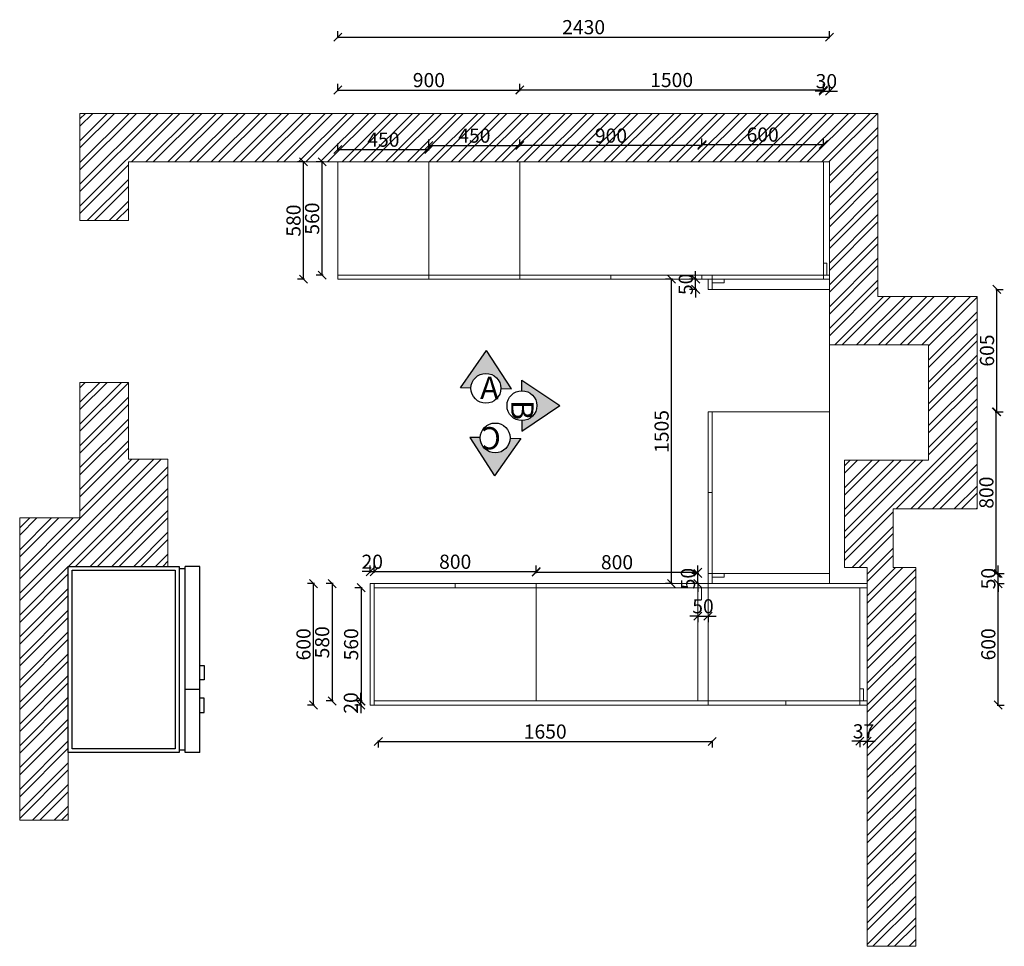
# Model space of a CAD drawing. Units: millimetres. Extents: x -791987 to -770803, y 115313 to 120274.
# Drawn here: x -791987 to -787119, y 115313 to 119894 of the extents above; entities that cross this region are included whole.
import ezdxf

# ---------------------------------------------------------------- set-up
doc = ezdxf.new("R2010")
doc.units = ezdxf.units.MM
doc.header["$LTSCALE"] = 5
doc.header["$PDMODE"] = 3
doc.layers.get('Defpoints').update_dxf_attribs({"color": 250})
doc.layers.add('FF-Finish【平面完成尺寸】', color=44, linetype='Continuous', lineweight=0)
doc.layers.add('FF-FURN', color=12, linetype='Continuous')
doc.styles.add('ZB_宋体', font='txt')
doc.dimstyles.new('ISO-25', dxfattribs={"dimtxt": 65, "dimasz": 40, "dimexe": 30, "dimexo": 5, "dimgap": 5, "dimtad": 1, "dimtxsty": 'Standard', "dimblk": 'OBLIQUE', "dimcen": 2.5, "dimadec": 0, "dimazin": 0, "dimtfac": 1, "dimtix": 1, "dimtmove": 1, "dimatfit": 3, "dimldrblk": 'OBLIQUE', "dimfxl": 30, "dimfxlon": 1, "dimarcsym": 0})
pattern_1 = [(45, (-8639.94, -14503.47), (-53.881537, 53.881537), []), (45, (-8604.02, -14503.47), (-53.881537, 53.881537), [])]

# ---------------------------------------------------------------- blocks, each defined once
blk = doc.blocks.new('冰箱-双门920x650')
at = {"layer": 'FF-FURN'}
for p, q in [((-460, -650.3), (-460, -578.4)), ((-460, -578.4), (459.9, -578.4)), ((-448.6, -578.4), (-448.6, -547.9)), ((-146.1, -578.4), (-146.1, -650.3)), ((-146.1, -578.4), (-146.1, -650.3)), ((448.6, -578.4), (448.6, -547.9)), ((459.9, -650.3), (459.9, -578.4)), ((-460, -650.3), (459.9, -650.3)), ((-261.9, -650.4), (-261.9, -671.2)), ((-261.9, -671.2), (-190.9, -671.2)), ((-190.9, -671.2), (-190.9, -650.4)), ((-101.4, -671.2), (-101.4, -650.4)), ((-30.4, -671.2), (-101.4, -671.2)), ((-30.4, -650.4), (-30.4, -671.2))]:
    blk.add_line(p, q, dxfattribs=at)
blk.add_lwpolyline([(-460, 0), (460, 0), (460, -547.9), (-460, -547.9)], close=True, dxfattribs=at)
at = {"layer": 'FF-FURN', "color": 250}
blk.add_lwpolyline([(-441.1, -18.9), (441.1, -18.9), (441.1, -529), (-441.1, -529)], close=True, dxfattribs=at)
blk = doc.blocks.new('_Oblique')
at = {"color": 0, "linetype": 'ByBlock', "lineweight": -2}
blk.add_line((-0.5, -0.5), (0.5, 0.5), dxfattribs=at)
blk = doc.blocks.new('*D199')
at = {"layer": 'Defpoints', "color": 0, "transparency": 16777216}
for p in [(-787838, 117105.8), (-787149.3, 117105.8), (-787838, 116505.8)]:
    blk.add_point(p, dxfattribs=at)
at = {"layer": 'FF-Finish【平面完成尺寸】', "color": 0, "lineweight": -2, "transparency": 16777216}
for p, q in [((-787154.3, 117105.8), (-787119.3, 117105.8)), ((-787149.3, 116505.8), (-787149.3, 117105.8)), ((-787154.3, 116505.8), (-787119.3, 116505.8))]:
    blk.add_line(p, q, dxfattribs=at)
at = {"layer": 'FF-Finish【平面完成尺寸】', "color": 0, "lineweight": -2, "transparency": 16777216, "xscale": 40, "yscale": 40, "zscale": 40}
for p, rotation in [((-787149.3, 117105.8), 90), ((-787149.3, 116505.8), 270)]:
    blk.add_blockref('_Oblique', p, dxfattribs=dict(at, rotation=rotation))
at = {"layer": 'FF-Finish【平面完成尺寸】', "color": 0, "transparency": 16777216, "insert": (-787189.3, 116805.8), "char_height": 70, "attachment_point": 5, "rotation": 90}
blk.add_mtext('600', dxfattribs=at)
blk = doc.blocks.new('*D200')
at = {"layer": 'Defpoints', "color": 0, "transparency": 16777216}
for p in [(-789513.9, 119546.4), (-790413.9, 119190.8), (-789513.9, 119190.8)]:
    blk.add_point(p, dxfattribs=at)
at = {"layer": 'FF-Finish【平面完成尺寸】', "color": 0, "lineweight": -2, "transparency": 16777216}
for p, q in [((-790413.9, 119541.4), (-790413.9, 119576.4)), ((-789513.9, 119541.4), (-789513.9, 119576.4)), ((-790413.9, 119546.4), (-789513.9, 119546.4))]:
    blk.add_line(p, q, dxfattribs=at)
at = {"layer": 'FF-Finish【平面完成尺寸】', "color": 0, "lineweight": -2, "transparency": 16777216, "xscale": 40, "yscale": 40, "zscale": 40, "rotation": 180}
blk.add_blockref('_Oblique', (-790413.9, 119546.4), dxfattribs=at)
at = {"layer": 'FF-Finish【平面完成尺寸】', "color": 0, "lineweight": -2, "transparency": 16777216, "xscale": 40, "yscale": 40, "zscale": 40}
blk.add_blockref('_Oblique', (-789513.9, 119546.4), dxfattribs=at)
at = {"layer": 'FF-Finish【平面完成尺寸】', "color": 0, "transparency": 16777216, "insert": (-789963.9, 119586.4), "char_height": 70, "attachment_point": 5}
blk.add_mtext('900', dxfattribs=at)
blk = doc.blocks.new('*D201')
at = {"layer": 'Defpoints', "color": 0, "transparency": 16777216}
for p in [(-788013.9, 119546.9), (-789513.9, 119190.8), (-788013.9, 119190.8)]:
    blk.add_point(p, dxfattribs=at)
at = {"layer": 'FF-Finish【平面完成尺寸】', "color": 0, "lineweight": -2, "transparency": 16777216}
for p, q in [((-789513.9, 119541.9), (-789513.9, 119576.9)), ((-788013.9, 119541.9), (-788013.9, 119576.9)), ((-789513.9, 119546.9), (-788013.9, 119546.9))]:
    blk.add_line(p, q, dxfattribs=at)
at = {"layer": 'FF-Finish【平面完成尺寸】', "color": 0, "lineweight": -2, "transparency": 16777216, "xscale": 40, "yscale": 40, "zscale": 40, "rotation": 180}
blk.add_blockref('_Oblique', (-789513.9, 119546.9), dxfattribs=at)
at = {"layer": 'FF-Finish【平面完成尺寸】', "color": 0, "lineweight": -2, "transparency": 16777216, "xscale": 40, "yscale": 40, "zscale": 40}
blk.add_blockref('_Oblique', (-788013.9, 119546.9), dxfattribs=at)
at = {"layer": 'FF-Finish【平面完成尺寸】', "color": 0, "transparency": 16777216, "insert": (-788763.9, 119586.9), "char_height": 70, "attachment_point": 5}
blk.add_mtext('1500', dxfattribs=at)
blk = doc.blocks.new('*D202')
at = {"layer": 'Defpoints', "color": 0, "transparency": 16777216}
for p in [(-787983.9, 119541.2), (-788013.9, 119190.8), (-787983.9, 119190.8)]:
    blk.add_point(p, dxfattribs=at)
at = {"layer": 'FF-Finish【平面完成尺寸】', "color": 0, "lineweight": -2, "transparency": 16777216}
for p, q in [((-788013.9, 119536.2), (-788013.9, 119571.2)), ((-787983.9, 119536.2), (-787983.9, 119571.2)), ((-788013.9, 119541.2), (-788053.9, 119541.2)), ((-788013.9, 119541.2), (-787983.9, 119541.2)), ((-787983.9, 119541.2), (-787943.9, 119541.2))]:
    blk.add_line(p, q, dxfattribs=at)
at = {"layer": 'FF-Finish【平面完成尺寸】', "color": 0, "lineweight": -2, "transparency": 16777216, "xscale": 40, "yscale": 40, "zscale": 40}
blk.add_blockref('_Oblique', (-788013.9, 119541.2), dxfattribs=at)
at = {"layer": 'FF-Finish【平面完成尺寸】', "color": 0, "lineweight": -2, "transparency": 16777216, "xscale": 40, "yscale": 40, "zscale": 40, "rotation": 180}
blk.add_blockref('_Oblique', (-787983.9, 119541.2), dxfattribs=at)
at = {"layer": 'FF-Finish【平面完成尺寸】', "color": 0, "transparency": 16777216, "insert": (-787998.9, 119581.2), "char_height": 70, "attachment_point": 5}
blk.add_mtext('30', dxfattribs=at)
blk = doc.blocks.new('*D203')
at = {"layer": 'Defpoints', "color": 0, "transparency": 16777216}
for p in [(-787983.9, 119808.2), (-790413.9, 119190.8), (-787983.9, 119190.8)]:
    blk.add_point(p, dxfattribs=at)
at = {"layer": 'FF-Finish【平面完成尺寸】', "color": 0, "lineweight": -2, "transparency": 16777216}
for p, q in [((-790413.9, 119803.2), (-790413.9, 119838.2)), ((-790413.9, 119808.2), (-787983.9, 119808.2)), ((-787983.9, 119803.2), (-787983.9, 119838.2))]:
    blk.add_line(p, q, dxfattribs=at)
at = {"layer": 'FF-Finish【平面完成尺寸】', "color": 0, "lineweight": -2, "transparency": 16777216, "xscale": 40, "yscale": 40, "zscale": 40, "rotation": 180}
blk.add_blockref('_Oblique', (-790413.9, 119808.2), dxfattribs=at)
at = {"layer": 'FF-Finish【平面完成尺寸】', "color": 0, "lineweight": -2, "transparency": 16777216, "xscale": 40, "yscale": 40, "zscale": 40}
blk.add_blockref('_Oblique', (-787983.9, 119808.2), dxfattribs=at)
at = {"layer": 'FF-Finish【平面完成尺寸】', "color": 0, "transparency": 16777216, "insert": (-789198.9, 119848.2), "char_height": 70, "attachment_point": 5}
blk.add_mtext('2430', dxfattribs=at)
blk = doc.blocks.new('*D204')
at = {"layer": 'Defpoints', "color": 0, "transparency": 16777216}
for p in [(-790584.1, 119190.8), (-790413.9, 119190.8), (-790413.9, 118610.8)]:
    blk.add_point(p, dxfattribs=at)
at = {"layer": 'FF-Finish【平面完成尺寸】', "color": 0, "lineweight": -2, "transparency": 16777216}
for p, q in [((-790579.1, 119190.8), (-790614.1, 119190.8)), ((-790584.1, 118610.8), (-790584.1, 119190.8)), ((-790579.1, 118610.8), (-790614.1, 118610.8))]:
    blk.add_line(p, q, dxfattribs=at)
at = {"layer": 'FF-Finish【平面完成尺寸】', "color": 0, "lineweight": -2, "transparency": 16777216, "xscale": 40, "yscale": 40, "zscale": 40}
for p, rotation in [((-790584.1, 119190.8), 90), ((-790584.1, 118610.8), 270)]:
    blk.add_blockref('_Oblique', p, dxfattribs=dict(at, rotation=rotation))
at = {"layer": 'FF-Finish【平面完成尺寸】', "color": 0, "transparency": 16777216, "insert": (-790624.1, 118900.8), "char_height": 70, "attachment_point": 5, "rotation": 90}
blk.add_mtext('580', dxfattribs=at)
blk = doc.blocks.new('*D205')
at = {"layer": 'Defpoints', "color": 0, "transparency": 16777216}
for p in [(-790492, 119190.8), (-790413.9, 119190.8), (-790413.9, 118630.8)]:
    blk.add_point(p, dxfattribs=at)
at = {"layer": 'FF-Finish【平面完成尺寸】', "color": 0, "lineweight": -2, "transparency": 16777216}
for p, q in [((-790487, 119190.8), (-790522, 119190.8)), ((-790492, 118630.8), (-790492, 119190.8)), ((-790487, 118630.8), (-790522, 118630.8))]:
    blk.add_line(p, q, dxfattribs=at)
at = {"layer": 'FF-Finish【平面完成尺寸】', "color": 0, "lineweight": -2, "transparency": 16777216, "xscale": 40, "yscale": 40, "zscale": 40}
for p, rotation in [((-790492, 119190.8), 90), ((-790492, 118630.8), 270)]:
    blk.add_blockref('_Oblique', p, dxfattribs=dict(at, rotation=rotation))
at = {"layer": 'FF-Finish【平面完成尺寸】', "color": 0, "transparency": 16777216, "insert": (-790532, 118910.8), "char_height": 70, "attachment_point": 5, "rotation": 90}
blk.add_mtext('560', dxfattribs=at)
blk = doc.blocks.new('*D206')
at = {"layer": 'Defpoints', "color": 0, "transparency": 16777216}
for p in [(-787833.7, 116505.8), (-787796.9, 116505.8), (-787796.9, 116326.6)]:
    blk.add_point(p, dxfattribs=at)
at = {"layer": 'FF-Finish【平面完成尺寸】', "color": 0, "lineweight": -2, "transparency": 16777216}
for p, q in [((-787833.7, 116326.6), (-787873.7, 116326.6)), ((-787833.7, 116331.6), (-787833.7, 116296.6)), ((-787833.7, 116326.6), (-787796.9, 116326.6)), ((-787796.9, 116331.6), (-787796.9, 116296.6)), ((-787796.9, 116326.6), (-787756.9, 116326.6))]:
    blk.add_line(p, q, dxfattribs=at)
at = {"layer": 'FF-Finish【平面完成尺寸】', "color": 0, "lineweight": -2, "transparency": 16777216, "xscale": 40, "yscale": 40, "zscale": 40}
blk.add_blockref('_Oblique', (-787833.7, 116326.6), dxfattribs=at)
at = {"layer": 'FF-Finish【平面完成尺寸】', "color": 0, "lineweight": -2, "transparency": 16777216, "xscale": 40, "yscale": 40, "zscale": 40, "rotation": 180}
blk.add_blockref('_Oblique', (-787796.9, 116326.6), dxfattribs=at)
at = {"layer": 'FF-Finish【平面完成尺寸】', "color": 0, "transparency": 16777216, "insert": (-787815.3, 116366.6), "char_height": 70, "attachment_point": 5}
blk.add_mtext('37', dxfattribs=at)
blk = doc.blocks.new('*D207')
at = {"layer": 'Defpoints', "color": 0, "transparency": 16777216}
for p in [(-788013.9, 119277), (-788613.9, 118630.8), (-788013.9, 118630.8)]:
    blk.add_point(p, dxfattribs=at)
at = {"layer": 'FF-Finish【平面完成尺寸】', "color": 0, "lineweight": -2, "transparency": 16777216}
for p, q in [((-788613.9, 119272), (-788613.9, 119307)), ((-788013.9, 119272), (-788013.9, 119307)), ((-788613.9, 119277), (-788013.9, 119277))]:
    blk.add_line(p, q, dxfattribs=at)
at = {"layer": 'FF-Finish【平面完成尺寸】', "color": 0, "lineweight": -2, "transparency": 16777216, "xscale": 40, "yscale": 40, "zscale": 40, "rotation": 180}
blk.add_blockref('_Oblique', (-788613.9, 119277), dxfattribs=at)
at = {"layer": 'FF-Finish【平面完成尺寸】', "color": 0, "lineweight": -2, "transparency": 16777216, "xscale": 40, "yscale": 40, "zscale": 40}
blk.add_blockref('_Oblique', (-788013.9, 119277), dxfattribs=at)
at = {"layer": 'FF-Finish【平面完成尺寸】', "color": 0, "transparency": 16777216, "insert": (-788313.9, 119317), "char_height": 70, "attachment_point": 5}
blk.add_mtext('600', dxfattribs=at)
blk = doc.blocks.new('*D208')
at = {"layer": 'Defpoints', "color": 0, "transparency": 16777216}
for p in [(-789513.9, 119272), (-789513.9, 118630.8), (-788613.9, 118630.8)]:
    blk.add_point(p, dxfattribs=at)
at = {"layer": 'FF-Finish【平面完成尺寸】', "color": 0, "lineweight": -2, "transparency": 16777216}
for p, q in [((-789513.9, 119267), (-789513.9, 119302)), ((-788613.9, 119272), (-789513.9, 119272)), ((-788613.9, 119267), (-788613.9, 119302))]:
    blk.add_line(p, q, dxfattribs=at)
at = {"layer": 'FF-Finish【平面完成尺寸】', "color": 0, "lineweight": -2, "transparency": 16777216, "xscale": 40, "yscale": 40, "zscale": 40, "rotation": 180}
blk.add_blockref('_Oblique', (-789513.9, 119272), dxfattribs=at)
at = {"layer": 'FF-Finish【平面完成尺寸】', "color": 0, "lineweight": -2, "transparency": 16777216, "xscale": 40, "yscale": 40, "zscale": 40}
blk.add_blockref('_Oblique', (-788613.9, 119272), dxfattribs=at)
at = {"layer": 'FF-Finish【平面完成尺寸】', "color": 0, "transparency": 16777216, "insert": (-789063.9, 119312), "char_height": 70, "attachment_point": 5}
blk.add_mtext('900', dxfattribs=at)
blk = doc.blocks.new('*D180')
at = {"layer": 'Defpoints', "color": 0, "transparency": 16777216}
for p in [(-790300.6, 116525.8), (-790213.9, 116525.8), (-790213.9, 116505.8)]:
    blk.add_point(p, dxfattribs=at)
at = {"layer": 'FF-Finish【平面完成尺寸】', "color": 0, "lineweight": -2, "transparency": 16777216}
for p, q in [((-790300.6, 116525.8), (-790300.6, 116565.8)), ((-790295.6, 116525.8), (-790330.6, 116525.8)), ((-790295.6, 116505.8), (-790330.6, 116505.8)), ((-790300.6, 116505.8), (-790300.6, 116525.8)), ((-790300.6, 116505.8), (-790300.6, 116465.8))]:
    blk.add_line(p, q, dxfattribs=at)
at = {"layer": 'FF-Finish【平面完成尺寸】', "color": 0, "lineweight": -2, "transparency": 16777216, "xscale": 40, "yscale": 40, "zscale": 40}
for p, rotation in [((-790300.6, 116525.8), 270), ((-790300.6, 116505.8), 90)]:
    blk.add_blockref('_Oblique', p, dxfattribs=dict(at, rotation=rotation))
at = {"layer": 'FF-Finish【平面完成尺寸】', "color": 0, "transparency": 16777216, "insert": (-790340.6, 116515.8), "char_height": 70, "attachment_point": 5, "rotation": 90}
blk.add_mtext('20', dxfattribs=at)
blk = doc.blocks.new('*D181')
at = {"layer": 'Defpoints', "color": 0, "transparency": 16777216}
for p in [(-790213.9, 116505.8), (-788563.9, 116505.8), (-788563.9, 116325.4)]:
    blk.add_point(p, dxfattribs=at)
at = {"layer": 'FF-Finish【平面完成尺寸】', "color": 0, "lineweight": -2, "transparency": 16777216}
for p, q in [((-790213.9, 116330.4), (-790213.9, 116295.4)), ((-790213.9, 116325.4), (-788563.9, 116325.4)), ((-788563.9, 116330.4), (-788563.9, 116295.4))]:
    blk.add_line(p, q, dxfattribs=at)
at = {"layer": 'FF-Finish【平面完成尺寸】', "color": 0, "lineweight": -2, "transparency": 16777216, "xscale": 40, "yscale": 40, "zscale": 40, "rotation": 180}
blk.add_blockref('_Oblique', (-790213.9, 116325.4), dxfattribs=at)
at = {"layer": 'FF-Finish【平面完成尺寸】', "color": 0, "lineweight": -2, "transparency": 16777216, "xscale": 40, "yscale": 40, "zscale": 40}
blk.add_blockref('_Oblique', (-788563.9, 116325.4), dxfattribs=at)
at = {"layer": 'FF-Finish【平面完成尺寸】', "color": 0, "transparency": 16777216, "insert": (-789388.9, 116365.4), "char_height": 70, "attachment_point": 5}
blk.add_mtext('1650', dxfattribs=at)
blk = doc.blocks.new('*D209')
at = {"layer": 'Defpoints', "color": 0, "transparency": 16777216}
for p in [(-789513.9, 119272), (-789963.9, 119190.8), (-789513.9, 119190.8)]:
    blk.add_point(p, dxfattribs=at)
at = {"layer": 'FF-Finish【平面完成尺寸】', "color": 0, "lineweight": -2, "transparency": 16777216}
for p, q in [((-789963.9, 119267), (-789963.9, 119302)), ((-789963.9, 119272), (-789513.9, 119272)), ((-789513.9, 119267), (-789513.9, 119302))]:
    blk.add_line(p, q, dxfattribs=at)
at = {"layer": 'FF-Finish【平面完成尺寸】', "color": 0, "lineweight": -2, "transparency": 16777216, "xscale": 40, "yscale": 40, "zscale": 40, "rotation": 180}
blk.add_blockref('_Oblique', (-789963.9, 119272), dxfattribs=at)
at = {"layer": 'FF-Finish【平面完成尺寸】', "color": 0, "lineweight": -2, "transparency": 16777216, "xscale": 40, "yscale": 40, "zscale": 40}
blk.add_blockref('_Oblique', (-789513.9, 119272), dxfattribs=at)
at = {"layer": 'FF-Finish【平面完成尺寸】', "color": 0, "transparency": 16777216, "insert": (-789738.9, 119312), "char_height": 70, "attachment_point": 5}
blk.add_mtext('450', dxfattribs=at)
blk = doc.blocks.new('*D182')
at = {"layer": 'Defpoints', "color": 0, "transparency": 16777216}
for p in [(-789963.9, 119252), (-790413.9, 119190.8), (-789963.9, 119190.8)]:
    blk.add_point(p, dxfattribs=at)
at = {"layer": 'FF-Finish【平面完成尺寸】', "color": 0, "lineweight": -2, "transparency": 16777216}
for p, q in [((-790413.9, 119247), (-790413.9, 119282)), ((-789963.9, 119247), (-789963.9, 119282)), ((-790413.9, 119252), (-789963.9, 119252))]:
    blk.add_line(p, q, dxfattribs=at)
at = {"layer": 'FF-Finish【平面完成尺寸】', "color": 0, "lineweight": -2, "transparency": 16777216, "xscale": 40, "yscale": 40, "zscale": 40, "rotation": 180}
blk.add_blockref('_Oblique', (-790413.9, 119252), dxfattribs=at)
at = {"layer": 'FF-Finish【平面完成尺寸】', "color": 0, "lineweight": -2, "transparency": 16777216, "xscale": 40, "yscale": 40, "zscale": 40}
blk.add_blockref('_Oblique', (-789963.9, 119252), dxfattribs=at)
at = {"layer": 'FF-Finish【平面完成尺寸】', "color": 0, "transparency": 16777216, "insert": (-790188.9, 119292), "char_height": 70, "attachment_point": 5}
blk.add_mtext('450', dxfattribs=at)
blk = doc.blocks.new('*D210')
at = {"layer": 'Defpoints', "color": 0, "transparency": 16777216}
for p in [(-789433.9, 117165.1), (-790233.9, 117085.8), (-789433.9, 117085.8)]:
    blk.add_point(p, dxfattribs=at)
at = {"layer": 'FF-Finish【平面完成尺寸】', "color": 0, "lineweight": -2, "transparency": 16777216}
for p, q in [((-790233.9, 117160.1), (-790233.9, 117195.1)), ((-790233.9, 117165.1), (-789433.9, 117165.1)), ((-789433.9, 117160.1), (-789433.9, 117195.1))]:
    blk.add_line(p, q, dxfattribs=at)
at = {"layer": 'FF-Finish【平面完成尺寸】', "color": 0, "lineweight": -2, "transparency": 16777216, "xscale": 40, "yscale": 40, "zscale": 40, "rotation": 180}
blk.add_blockref('_Oblique', (-790233.9, 117165.1), dxfattribs=at)
at = {"layer": 'FF-Finish【平面完成尺寸】', "color": 0, "lineweight": -2, "transparency": 16777216, "xscale": 40, "yscale": 40, "zscale": 40}
blk.add_blockref('_Oblique', (-789433.9, 117165.1), dxfattribs=at)
at = {"layer": 'FF-Finish【平面完成尺寸】', "color": 0, "transparency": 16777216, "insert": (-789833.9, 117205.1), "char_height": 70, "attachment_point": 5}
blk.add_mtext('800', dxfattribs=at)
blk = doc.blocks.new('*D211')
at = {"layer": 'Defpoints', "color": 0, "transparency": 16777216}
for p in [(-788633.9, 117162.6), (-789433.9, 117085.8), (-788633.9, 117086.5)]:
    blk.add_point(p, dxfattribs=at)
at = {"layer": 'FF-Finish【平面完成尺寸】', "color": 0, "lineweight": -2, "transparency": 16777216}
for p, q in [((-789433.9, 117157.6), (-789433.9, 117192.6)), ((-788633.9, 117157.6), (-788633.9, 117192.6)), ((-789433.9, 117162.6), (-788633.9, 117162.6))]:
    blk.add_line(p, q, dxfattribs=at)
at = {"layer": 'FF-Finish【平面完成尺寸】', "color": 0, "lineweight": -2, "transparency": 16777216, "xscale": 40, "yscale": 40, "zscale": 40, "rotation": 180}
blk.add_blockref('_Oblique', (-789433.9, 117162.6), dxfattribs=at)
at = {"layer": 'FF-Finish【平面完成尺寸】', "color": 0, "lineweight": -2, "transparency": 16777216, "xscale": 40, "yscale": 40, "zscale": 40}
blk.add_blockref('_Oblique', (-788633.9, 117162.6), dxfattribs=at)
at = {"layer": 'FF-Finish【平面完成尺寸】', "color": 0, "transparency": 16777216, "insert": (-789033.9, 117202.6), "char_height": 70, "attachment_point": 5}
blk.add_mtext('800', dxfattribs=at)
blk = doc.blocks.new('*D183')
at = {"layer": 'Defpoints', "color": 0, "transparency": 16777216}
for p in [(-788633.9, 117115.8), (-788583.9, 117115.8), (-788583.9, 116945)]:
    blk.add_point(p, dxfattribs=at)
at = {"layer": 'FF-Finish【平面完成尺寸】', "color": 0, "lineweight": -2, "transparency": 16777216}
for p, q in [((-788633.9, 116945), (-788673.9, 116945)), ((-788633.9, 116950), (-788633.9, 116915)), ((-788633.9, 116945), (-788583.9, 116945)), ((-788583.9, 116950), (-788583.9, 116915)), ((-788583.9, 116945), (-788543.9, 116945))]:
    blk.add_line(p, q, dxfattribs=at)
at = {"layer": 'FF-Finish【平面完成尺寸】', "color": 0, "lineweight": -2, "transparency": 16777216, "xscale": 40, "yscale": 40, "zscale": 40}
blk.add_blockref('_Oblique', (-788633.9, 116945), dxfattribs=at)
at = {"layer": 'FF-Finish【平面完成尺寸】', "color": 0, "lineweight": -2, "transparency": 16777216, "xscale": 40, "yscale": 40, "zscale": 40, "rotation": 180}
blk.add_blockref('_Oblique', (-788583.9, 116945), dxfattribs=at)
at = {"layer": 'FF-Finish【平面完成尺寸】', "color": 0, "transparency": 16777216, "insert": (-788608.9, 116985), "char_height": 70, "attachment_point": 5}
blk.add_mtext('50', dxfattribs=at)
blk = doc.blocks.new('*D212')
at = {"layer": 'Defpoints', "color": 0, "transparency": 16777216}
for p in [(-790233.9, 117165.1), (-790253.9, 117105.8), (-790233.9, 117105.8)]:
    blk.add_point(p, dxfattribs=at)
at = {"layer": 'FF-Finish【平面完成尺寸】', "color": 0, "lineweight": -2, "transparency": 16777216}
for p, q in [((-790253.9, 117165.1), (-790293.9, 117165.1)), ((-790253.9, 117160.1), (-790253.9, 117195.1)), ((-790253.9, 117165.1), (-790233.9, 117165.1)), ((-790233.9, 117160.1), (-790233.9, 117195.1)), ((-790233.9, 117165.1), (-790193.9, 117165.1))]:
    blk.add_line(p, q, dxfattribs=at)
at = {"layer": 'FF-Finish【平面完成尺寸】', "color": 0, "lineweight": -2, "transparency": 16777216, "xscale": 40, "yscale": 40, "zscale": 40}
blk.add_blockref('_Oblique', (-790253.9, 117165.1), dxfattribs=at)
at = {"layer": 'FF-Finish【平面完成尺寸】', "color": 0, "lineweight": -2, "transparency": 16777216, "xscale": 40, "yscale": 40, "zscale": 40, "rotation": 180}
blk.add_blockref('_Oblique', (-790233.9, 117165.1), dxfattribs=at)
at = {"layer": 'FF-Finish【平面完成尺寸】', "color": 0, "transparency": 16777216, "insert": (-790243.9, 117205.1), "char_height": 70, "attachment_point": 5}
blk.add_mtext('20', dxfattribs=at)
blk = doc.blocks.new('*D190')
at = {"layer": 'Defpoints', "color": 0, "transparency": 16777216}
for p in [(-788645.1, 118610.8), (-788563.9, 118610.8), (-788563.9, 118560.8)]:
    blk.add_point(p, dxfattribs=at)
at = {"layer": 'FF-Finish【平面完成尺寸】', "color": 0, "lineweight": -2, "transparency": 16777216}
for p, q in [((-788645.1, 118610.8), (-788645.1, 118650.8)), ((-788640.1, 118610.8), (-788675.1, 118610.8)), ((-788645.1, 118560.8), (-788645.1, 118610.8)), ((-788640.1, 118560.8), (-788675.1, 118560.8)), ((-788645.1, 118560.8), (-788645.1, 118520.8))]:
    blk.add_line(p, q, dxfattribs=at)
at = {"layer": 'FF-Finish【平面完成尺寸】', "color": 0, "lineweight": -2, "transparency": 16777216, "xscale": 40, "yscale": 40, "zscale": 40}
for p, rotation in [((-788645.1, 118610.8), 270), ((-788645.1, 118560.8), 90)]:
    blk.add_blockref('_Oblique', p, dxfattribs=dict(at, rotation=rotation))
at = {"layer": 'FF-Finish【平面完成尺寸】', "color": 0, "transparency": 16777216, "insert": (-788685.1, 118585.8), "char_height": 70, "attachment_point": 5, "rotation": 90}
blk.add_mtext('50', dxfattribs=at)
blk = doc.blocks.new('*D191')
at = {"layer": 'Defpoints', "color": 0, "transparency": 16777216}
for p in [(-788633.9, 117155.8), (-788563.9, 117155.8), (-788563.9, 117105.8)]:
    blk.add_point(p, dxfattribs=at)
at = {"layer": 'FF-Finish【平面完成尺寸】', "color": 0, "lineweight": -2, "transparency": 16777216}
for p, q in [((-788633.9, 117155.8), (-788633.9, 117195.8)), ((-788628.9, 117155.8), (-788663.9, 117155.8)), ((-788633.9, 117105.8), (-788633.9, 117155.8)), ((-788628.9, 117105.8), (-788663.9, 117105.8)), ((-788633.9, 117105.8), (-788633.9, 117065.8))]:
    blk.add_line(p, q, dxfattribs=at)
at = {"layer": 'FF-Finish【平面完成尺寸】', "color": 0, "lineweight": -2, "transparency": 16777216, "xscale": 40, "yscale": 40, "zscale": 40}
for p, rotation in [((-788633.9, 117155.8), 270), ((-788633.9, 117105.8), 90)]:
    blk.add_blockref('_Oblique', p, dxfattribs=dict(at, rotation=rotation))
at = {"layer": 'FF-Finish【平面完成尺寸】', "color": 0, "transparency": 16777216, "insert": (-788673.9, 117130.8), "char_height": 70, "attachment_point": 5, "rotation": 90}
blk.add_mtext('50', dxfattribs=at)
blk = doc.blocks.new('*D192')
at = {"layer": 'Defpoints', "color": 0, "transparency": 16777216}
for p in [(-787983.9, 117955.8), (-787158.9, 117955.8), (-787983.9, 117155.8)]:
    blk.add_point(p, dxfattribs=at)
at = {"layer": 'FF-Finish【平面完成尺寸】', "color": 0, "lineweight": -2, "transparency": 16777216}
for p, q in [((-787163.9, 117955.8), (-787128.9, 117955.8)), ((-787158.9, 117155.8), (-787158.9, 117955.8)), ((-787163.9, 117155.8), (-787128.9, 117155.8))]:
    blk.add_line(p, q, dxfattribs=at)
at = {"layer": 'FF-Finish【平面完成尺寸】', "color": 0, "lineweight": -2, "transparency": 16777216, "xscale": 40, "yscale": 40, "zscale": 40}
for p, rotation in [((-787158.9, 117955.8), 90), ((-787158.9, 117155.8), 270)]:
    blk.add_blockref('_Oblique', p, dxfattribs=dict(at, rotation=rotation))
at = {"layer": 'FF-Finish【平面完成尺寸】', "color": 0, "transparency": 16777216, "insert": (-787198.9, 117555.8), "char_height": 70, "attachment_point": 5, "rotation": 90}
blk.add_mtext('800', dxfattribs=at)
blk = doc.blocks.new('*D193')
at = {"layer": 'Defpoints', "color": 0, "transparency": 16777216}
for p in [(-787983.9, 118560.8), (-787155.7, 118560.8), (-787983.9, 117955.8)]:
    blk.add_point(p, dxfattribs=at)
at = {"layer": 'FF-Finish【平面完成尺寸】', "color": 0, "lineweight": -2, "transparency": 16777216}
for p, q in [((-787160.7, 118560.8), (-787125.7, 118560.8)), ((-787155.7, 117955.8), (-787155.7, 118560.8)), ((-787160.7, 117955.8), (-787125.7, 117955.8))]:
    blk.add_line(p, q, dxfattribs=at)
at = {"layer": 'FF-Finish【平面完成尺寸】', "color": 0, "lineweight": -2, "transparency": 16777216, "xscale": 40, "yscale": 40, "zscale": 40}
for p, rotation in [((-787155.7, 118560.8), 90), ((-787155.7, 117955.8), 270)]:
    blk.add_blockref('_Oblique', p, dxfattribs=dict(at, rotation=rotation))
at = {"layer": 'FF-Finish【平面完成尺寸】', "color": 0, "transparency": 16777216, "insert": (-787195.7, 118258.3), "char_height": 70, "attachment_point": 5, "rotation": 90}
blk.add_mtext('605', dxfattribs=at)
blk = doc.blocks.new('*D194')
at = {"layer": 'Defpoints', "color": 0, "transparency": 16777216}
for p in [(-787983.9, 117155.8), (-787149.3, 117155.8), (-787983.9, 117105.8)]:
    blk.add_point(p, dxfattribs=at)
at = {"layer": 'FF-Finish【平面完成尺寸】', "color": 0, "lineweight": -2, "transparency": 16777216}
for p, q in [((-787149.3, 117155.8), (-787149.3, 117195.8)), ((-787154.3, 117155.8), (-787119.3, 117155.8)), ((-787149.3, 117105.8), (-787149.3, 117155.8)), ((-787154.3, 117105.8), (-787119.3, 117105.8)), ((-787149.3, 117105.8), (-787149.3, 117065.8))]:
    blk.add_line(p, q, dxfattribs=at)
at = {"layer": 'FF-Finish【平面完成尺寸】', "color": 0, "lineweight": -2, "transparency": 16777216, "xscale": 40, "yscale": 40, "zscale": 40}
for p, rotation in [((-787149.3, 117155.8), 270), ((-787149.3, 117105.8), 90)]:
    blk.add_blockref('_Oblique', p, dxfattribs=dict(at, rotation=rotation))
at = {"layer": 'FF-Finish【平面完成尺寸】', "color": 0, "transparency": 16777216, "insert": (-787189.3, 117130.8), "char_height": 70, "attachment_point": 5, "rotation": 90}
blk.add_mtext('50', dxfattribs=at)
blk = doc.blocks.new('*D195')
at = {"layer": 'Defpoints', "color": 0, "transparency": 16777216}
for p in [(-788764.4, 118610.8), (-788583.9, 118610.8), (-788583.9, 117105.8)]:
    blk.add_point(p, dxfattribs=at)
at = {"layer": 'FF-Finish【平面完成尺寸】', "color": 0, "lineweight": -2, "transparency": 16777216}
for p, q in [((-788759.4, 118610.8), (-788794.4, 118610.8)), ((-788764.4, 117105.8), (-788764.4, 118610.8)), ((-788759.4, 117105.8), (-788794.4, 117105.8))]:
    blk.add_line(p, q, dxfattribs=at)
at = {"layer": 'FF-Finish【平面完成尺寸】', "color": 0, "lineweight": -2, "transparency": 16777216, "xscale": 40, "yscale": 40, "zscale": 40}
for p, rotation in [((-788764.4, 118610.8), 90), ((-788764.4, 117105.8), 270)]:
    blk.add_blockref('_Oblique', p, dxfattribs=dict(at, rotation=rotation))
at = {"layer": 'FF-Finish【平面完成尺寸】', "color": 0, "transparency": 16777216, "insert": (-788804.4, 117858.3), "char_height": 70, "attachment_point": 5, "rotation": 90}
blk.add_mtext('1505', dxfattribs=at)
blk = doc.blocks.new('*D196')
at = {"layer": 'Defpoints', "color": 0, "transparency": 16777216}
for p in [(-790534.7, 117105.8), (-790253.9, 117105.8), (-790253.9, 116505.8)]:
    blk.add_point(p, dxfattribs=at)
at = {"layer": 'FF-Finish【平面完成尺寸】', "color": 0, "lineweight": -2, "transparency": 16777216}
for p, q in [((-790529.7, 117105.8), (-790564.7, 117105.8)), ((-790534.7, 116505.8), (-790534.7, 117105.8)), ((-790529.7, 116505.8), (-790564.7, 116505.8))]:
    blk.add_line(p, q, dxfattribs=at)
at = {"layer": 'FF-Finish【平面完成尺寸】', "color": 0, "lineweight": -2, "transparency": 16777216, "xscale": 40, "yscale": 40, "zscale": 40}
for p, rotation in [((-790534.7, 117105.8), 90), ((-790534.7, 116505.8), 270)]:
    blk.add_blockref('_Oblique', p, dxfattribs=dict(at, rotation=rotation))
at = {"layer": 'FF-Finish【平面完成尺寸】', "color": 0, "transparency": 16777216, "insert": (-790574.7, 116805.8), "char_height": 70, "attachment_point": 5, "rotation": 90}
blk.add_mtext('600', dxfattribs=at)
blk = doc.blocks.new('*D197')
at = {"layer": 'Defpoints', "color": 0, "transparency": 16777216}
for p in [(-790233.9, 117105.8), (-790442.5, 116525.8), (-790233.9, 116525.8)]:
    blk.add_point(p, dxfattribs=at)
at = {"layer": 'FF-Finish【平面完成尺寸】', "color": 0, "lineweight": -2, "transparency": 16777216}
for p, q in [((-790437.5, 117105.8), (-790472.5, 117105.8)), ((-790442.5, 117105.8), (-790442.5, 116525.8)), ((-790437.5, 116525.8), (-790472.5, 116525.8))]:
    blk.add_line(p, q, dxfattribs=at)
at = {"layer": 'FF-Finish【平面完成尺寸】', "color": 0, "lineweight": -2, "transparency": 16777216, "xscale": 40, "yscale": 40, "zscale": 40}
for p, rotation in [((-790442.5, 117105.8), 90), ((-790442.5, 116525.8), 270)]:
    blk.add_blockref('_Oblique', p, dxfattribs=dict(at, rotation=rotation))
at = {"layer": 'FF-Finish【平面完成尺寸】', "color": 0, "transparency": 16777216, "insert": (-790482.5, 116815.8), "char_height": 70, "attachment_point": 5, "rotation": 90}
blk.add_mtext('580', dxfattribs=at)
blk = doc.blocks.new('*D198')
at = {"layer": 'Defpoints', "color": 0, "transparency": 16777216}
for p in [(-790233.9, 117085.8), (-790299.3, 116525.8), (-790233.9, 116525.8)]:
    blk.add_point(p, dxfattribs=at)
at = {"layer": 'FF-Finish【平面完成尺寸】', "color": 0, "lineweight": -2, "transparency": 16777216}
for p, q in [((-790294.3, 117085.8), (-790329.3, 117085.8)), ((-790299.3, 117085.8), (-790299.3, 116525.8)), ((-790294.3, 116525.8), (-790329.3, 116525.8))]:
    blk.add_line(p, q, dxfattribs=at)
at = {"layer": 'FF-Finish【平面完成尺寸】', "color": 0, "lineweight": -2, "transparency": 16777216, "xscale": 40, "yscale": 40, "zscale": 40}
for p, rotation in [((-790299.3, 117085.8), 90), ((-790299.3, 116525.8), 270)]:
    blk.add_blockref('_Oblique', p, dxfattribs=dict(at, rotation=rotation))
at = {"layer": 'FF-Finish【平面完成尺寸】', "color": 0, "transparency": 16777216, "insert": (-790339.3, 116805.8), "char_height": 70, "attachment_point": 5, "rotation": 90}
blk.add_mtext('560', dxfattribs=at)

msp = doc.modelspace()

# ---------------------------------------------------------------- hatches: boundary and pattern name
at = {"true_color": 0x7aafdf}
h = msp.add_hatch(color=143, dxfattribs=at)
h.dxf.hatch_style = 1
h.paths.add_polyline_path([(-789678.736, 118258.521), (-789808.005, 118073.854), (-789755.832, 118072.933, -1), (-789608.236, 118070.328), (-789556.063, 118069.408)])
h = msp.add_hatch(color=143, dxfattribs=at)
h.dxf.hatch_style = 1
h.paths.add_polyline_path([(-789316.995, 117985.843), (-789503.915, 118111.833), (-789503.915, 118059.652, -1), (-789503.915, 117912.033), (-789503.915, 117859.852)])
h = msp.add_hatch(color=143, dxfattribs=at)
h.dxf.hatch_style = 1
h.paths.add_polyline_path([(-789640.266, 117639.321), (-789510.103, 117823.36), (-789562.271, 117824.533, -1), (-789709.853, 117827.853), (-789762.02, 117829.027)])
at = {"layer": 'FF-Finish【平面完成尺寸】', "true_color": 0xf8d731}
h = msp.add_hatch(dxfattribs=at)
h.set_pattern_fill('ANSI32', color=40, scale=8)
h.set_pattern_definition(pattern_1)
h.paths.add_polyline_path([(-787556.85, 117185.835), (-787668.85, 117185.835), (-787668.85, 117475.835), (-787253.85, 117475.835), (-787253.85, 118525.835), (-787743.85, 118525.835), (-787743.85, 119430.835), (-791688.85, 119430.835), (-791688.85, 118900.835), (-791448.85, 118900.835), (-791448.85, 119190.835), (-787983.85, 119190.835), (-787983.85, 118285.835), (-787493.85, 118285.835), (-787493.85, 117715.835), (-787908.85, 117715.835), (-787908.85, 117185.835), (-787796.85, 117185.835), (-787796.85, 115312.762), (-787556.85, 115312.762)])
h = msp.add_hatch(dxfattribs=at)
h.set_pattern_fill('ANSI32', color=40, scale=8)
h.set_pattern_definition(pattern_1)
h.paths.add_polyline_path([(-791253.85, 117720.835), (-791448.85, 117720.835), (-791448.85, 118100.835), (-791688.85, 118100.835), (-791688.85, 117430.835), (-791986.85, 117430.835), (-791986.85, 115935.835), (-791746.85, 115935.835), (-791746.85, 117190.835), (-791253.85, 117190.835)])

# ---------------------------------------------------------------- linework, layer by layer
at = {"color": 143, "true_color": 0x7aafdf}
for p, q in [((-789808.005, 118073.854), (-789678.736, 118258.521)), ((-789556.063, 118069.408), (-789678.736, 118258.521)), ((-789503.915, 118059.652), (-789503.915, 118111.833)), ((-789503.915, 118111.833), (-789316.995, 117985.843)), ((-789755.832, 118072.933), (-789808.005, 118073.854)), ((-789608.236, 118070.328), (-789556.063, 118069.408)), ((-789503.915, 117859.852), (-789316.995, 117985.843)), ((-789503.915, 117912.033), (-789503.915, 117859.852)), ((-789709.853, 117827.853), (-789762.02, 117829.027)), ((-789762.02, 117829.027), (-789640.266, 117639.321)), ((-789510.103, 117823.36), (-789640.266, 117639.321)), ((-789562.271, 117824.533), (-789510.103, 117823.36))]:
    msp.add_line(p, q, dxfattribs=at)
for centre in [(-789682.034, 118071.631), (-789503.915, 117985.843), (-789636.062, 117826.193)]:
    msp.add_circle(centre, 73.81, dxfattribs=at)
at = {"layer": 'FF-Finish【平面完成尺寸】', "color": 0}
for p, q in [((-791688.85, 119430.835), (-787743.85, 119430.835)), ((-791688.85, 118900.835), (-791688.85, 119430.835)), ((-787743.85, 119430.835), (-787743.85, 118525.835)), ((-791448.85, 118900.835), (-791448.85, 119190.835)), ((-791448.85, 119190.835), (-787983.85, 119190.835)), ((-788013.85, 119190.835), (-788013.85, 118610.835)), ((-787983.85, 119190.835), (-787983.85, 117660.835)), ((-791448.85, 118900.835), (-791688.85, 118900.835)), ((-787995.85, 118690.835), (-788013.85, 118690.835)), ((-787995.85, 118630.835), (-787995.85, 118690.835)), ((-790413.85, 118630.835), (-787983.85, 118630.835)), ((-788013.85, 118630.835), (-787995.85, 118630.835)), ((-790413.85, 118610.835), (-787983.85, 118610.835)), ((-788583.85, 118610.835), (-788583.85, 118560.835)), ((-788583.85, 118610.835), (-788583.85, 118590.835)), ((-788563.85, 118610.835), (-788563.85, 118592.835)), ((-788563.85, 118592.835), (-788503.85, 118592.835)), ((-788563.85, 118560.835), (-788563.85, 118578.835)), ((-788503.85, 118592.835), (-788503.85, 118610.835)), ((-788583.85, 118560.835), (-787983.85, 118560.835)), ((-787743.85, 118525.835), (-787253.85, 118525.835)), ((-787253.85, 118525.835), (-787253.85, 117475.835)), ((-787983.85, 118285.835), (-787493.85, 118285.835)), ((-787493.85, 118285.835), (-787493.85, 117715.835)), ((-791688.85, 117430.835), (-791688.85, 118100.835)), ((-791448.85, 118100.835), (-791688.85, 118100.835)), ((-791448.85, 117720.835), (-791448.85, 118100.835)), ((-788583.85, 117955.835), (-788583.85, 117155.835)), ((-788583.85, 117955.835), (-787983.85, 117955.835)), ((-791253.85, 117720.835), (-791448.85, 117720.835)), ((-791253.85, 117190.835), (-791253.85, 117720.835)), ((-787493.85, 117715.835), (-787908.85, 117715.835)), ((-787908.85, 117715.835), (-787908.85, 117185.835)), ((-788563.85, 117660.835), (-788563.85, 117105.835)), ((-787983.85, 117660.835), (-787983.85, 117105.835)), ((-788583.85, 117555.835), (-788563.85, 117555.835)), ((-787253.85, 117475.835), (-787668.85, 117475.835)), ((-787668.85, 117475.835), (-787668.85, 117185.835)), ((-791986.85, 115935.835), (-791986.85, 117430.835)), ((-791986.85, 117430.835), (-791688.85, 117430.835)), ((-791746.85, 115935.835), (-791746.85, 117190.835)), ((-791746.85, 117190.835), (-791253.85, 117190.835)), ((-787908.85, 117185.835), (-787796.85, 117185.835)), ((-787796.85, 117185.835), (-787796.85, 115312.762)), ((-787668.85, 117185.835), (-787556.85, 117185.835)), ((-787556.85, 117185.835), (-787556.85, 115312.762)), ((-788583.85, 117155.835), (-787983.85, 117155.835)), ((-788583.85, 117155.835), (-788583.85, 116505.835)), ((-788563.85, 117155.835), (-788563.85, 117137.835)), ((-788563.85, 117137.835), (-788503.85, 117137.835)), ((-788503.85, 117137.835), (-788503.85, 117155.835)), ((-790253.85, 117105.835), (-790253.85, 116505.835)), ((-790253.85, 117105.835), (-790213.85, 117105.835)), ((-790233.85, 117105.835), (-790233.85, 116505.835)), ((-790233.85, 117105.835), (-790233.85, 116505.835)), ((-790233.85, 117085.835), (-787796.85, 117085.835)), ((-790213.85, 117105.835), (-787796.85, 117105.835)), ((-789833.85, 117105.835), (-789833.85, 117085.835)), ((-789433.85, 117105.835), (-789433.85, 116525.835)), ((-788633.85, 117105.835), (-788633.85, 116525.835)), ((-788615.85, 117085.835), (-788615.85, 117025.835)), ((-788583.85, 117105.835), (-787983.85, 117105.835)), ((-788563.85, 117085.835), (-787796.85, 117085.835)), ((-787833.846, 117085.835), (-787833.723, 116505.835)), ((-788615.85, 117025.835), (-788633.85, 117025.835)), ((-787815.727, 116585.835), (-787833.74, 116585.831)), ((-787815.727, 116525.835), (-787815.727, 116585.835)), ((-790253.85, 116505.835), (-790233.85, 116505.835)), ((-790233.85, 116525.835), (-787796.85, 116525.835)), ((-790233.85, 116505.835), (-790213.85, 116505.835)), ((-790213.85, 116505.835), (-787796.85, 116505.835)), ((-788198.727, 116525.835), (-788198.723, 116505.757)), ((-791986.85, 115935.835), (-791746.85, 115935.835)), ((-787796.85, 115312.762), (-787556.85, 115312.762))]:
    msp.add_line(p, q, dxfattribs=at)
at = {"layer": 'FF-Finish【平面完成尺寸】', "color": 40, "true_color": 0xf8d731}
for p, q in [((-790413.85, 118610.835), (-790413.85, 119190.835)), ((-789963.85, 118610.835), (-789963.85, 119190.835)), ((-789513.85, 118610.835), (-789513.85, 119190.835)), ((-789063.85, 118610.835), (-789063.85, 118630.835)), ((-788613.85, 118610.835), (-788613.85, 118630.835)), ((-788563.85, 118610.835), (-788563.85, 118630.835)), ((-788563.85, 118610.835), (-788613.85, 118610.835)), ((-788563.85, 118560.835), (-788563.85, 118610.835)), ((-788563.85, 117660.835), (-788563.85, 117955.835))]:
    msp.add_line(p, q, dxfattribs=at)

# ---------------------------------------------------------------- block references
at = {"layer": 'FF-FURN', "rotation": 90}
msp.add_blockref('冰箱-双门920x650', (-791746.85, 116730.858), dxfattribs=at)

# ---------------------------------------------------------------- texts
at = {"char_height": 105.73522, "width": 1733.31179, "attachment_point": 1, "style": 'ZB_宋体'}
for s, insert, rotation in [('{\\fSimSun|b0|i0|c134|p54;\\H1.042x;A}', (-789709.024, 118129.329), 358.988975), ('{\\fSimSun|b0|i0|c134|p54;\\H1.042x;B}', (-789446.701, 118013.846), 270), ('{\\fSimSun|b0|i0|c134|p54;\\H1.042x;C}', (-789609.352, 117768.365), 178.711217)]:
    msp.add_mtext(s, dxfattribs=dict(at, insert=insert, rotation=rotation))

# ---------------------------------------------------------------- dimensions: what is measured, and where the dimension line sits
at = {"layer": 'FF-Finish【平面完成尺寸】', "color": 0}
for base, p1, p2, picture, middle in [((-787983.85, 119808.233), (-790413.85, 119190.835), (-787983.85, 119190.835), '*D203', (-789198.85, 119848.233)), ((-789513.85, 119546.366), (-790413.85, 119190.835), (-789513.85, 119190.835), '*D200', (-789963.85, 119586.366)), ((-788013.85, 119546.856), (-789513.85, 119190.835), (-788013.85, 119190.835), '*D201', (-788763.85, 119586.856)), ((-787983.85, 119541.191), (-788013.85, 119190.835), (-787983.85, 119190.835), '*D202', (-787998.85, 119581.191)), ((-789513.85, 119271.96), (-789963.85, 119190.835), (-789513.85, 119190.835), '*D209', (-789738.85, 119311.96)), ((-789513.85, 119271.96), (-788613.85, 118630.835), (-789513.85, 118630.835), '*D208', (-789063.85, 119311.96)), ((-788013.85, 119277.005), (-788613.85, 118630.835), (-788013.85, 118630.835), '*D207', (-788313.85, 119317.005)), ((-789963.85, 119251.96), (-790413.85, 119190.835), (-789963.85, 119190.835), '*D182', (-790188.85, 119291.96)), ((-790233.85, 117165.095), (-790253.85, 117105.835), (-790233.85, 117105.835), '*D212', (-790243.85, 117205.095)), ((-789433.85, 117165.095), (-790233.85, 117085.835), (-789433.85, 117085.835), '*D210', (-789833.85, 117205.095)), ((-788633.85, 117162.597), (-789433.85, 117085.835), (-788633.85, 117086.501), '*D211', (-789033.85, 117202.597)), ((-788583.85, 116945.017), (-788633.85, 117115.835), (-788583.85, 117115.835), '*D183', (-788608.85, 116985.017)), ((-788563.85, 116325.357), (-790213.85, 116505.835), (-788563.85, 116505.835), '*D181', (-789388.85, 116365.357)), ((-787796.85, 116326.626), (-787833.723, 116505.827), (-787796.85, 116505.835), '*D206', (-787815.286, 116366.626))]:
    dim = msp.add_linear_dim(base=base, p1=p1, p2=p2, dimstyle='ISO-25', override={"dimtxt": 70, "dimdec": 0, "dimtdec": 0, "dimfxl": 5}, dxfattribs=at)
    dim.commit()
    dim.dimension.update_dxf_attribs({"geometry": picture, "text_midpoint": middle})
for base, p1, p2, picture, middle in [((-790584.05, 119190.835), (-790413.85, 118610.835), (-790413.85, 119190.835), '*D204', (-790624.05, 118900.835)), ((-790492.036, 119190.835), (-790413.85, 118630.835), (-790413.85, 119190.835), '*D205', (-790532.036, 118910.835)), ((-788764.428, 118610.835), (-788583.85, 117105.835), (-788583.85, 118610.835), '*D195', (-788804.428, 117858.335)), ((-788645.121, 118610.835), (-788563.85, 118560.835), (-788563.85, 118610.835), '*D190', (-788685.121, 118585.835)), ((-787155.707, 118560.835), (-787983.85, 117955.835), (-787983.85, 118560.835), '*D193', (-787195.707, 118258.335)), ((-787158.896, 117955.835), (-787983.85, 117155.835), (-787983.85, 117955.835), '*D192', (-787198.896, 117555.835)), ((-788633.85, 117155.835), (-788563.85, 117105.835), (-788563.85, 117155.835), '*D191', (-788673.85, 117130.835)), ((-787149.268, 117155.835), (-787983.85, 117105.835), (-787983.85, 117155.835), '*D194', (-787189.268, 117130.835)), ((-790534.659, 117105.835), (-790253.85, 116505.835), (-790253.85, 117105.835), '*D196', (-790574.659, 116805.835)), ((-790442.478, 116525.835), (-790233.85, 117105.835), (-790233.85, 116525.835), '*D197', (-790482.478, 116815.835)), ((-787149.268, 117105.835), (-787838.048, 116505.835), (-787838.048, 117105.835), '*D199', (-787189.268, 116805.835)), ((-790299.326, 116525.835), (-790233.85, 117085.835), (-790233.85, 116525.835), '*D198', (-790339.326, 116805.835)), ((-790300.596, 116525.835), (-790213.85, 116505.835), (-790213.85, 116525.835), '*D180', (-790340.596, 116515.835))]:
    dim = msp.add_linear_dim(base=base, p1=p1, p2=p2, angle=90, dimstyle='ISO-25', override={"dimtxt": 70, "dimdec": 0, "dimtdec": 0, "dimfxl": 5}, dxfattribs=at)
    dim.commit()
    dim.dimension.update_dxf_attribs({"geometry": picture, "text_midpoint": middle})

doc.saveas('drawing.dxf')
